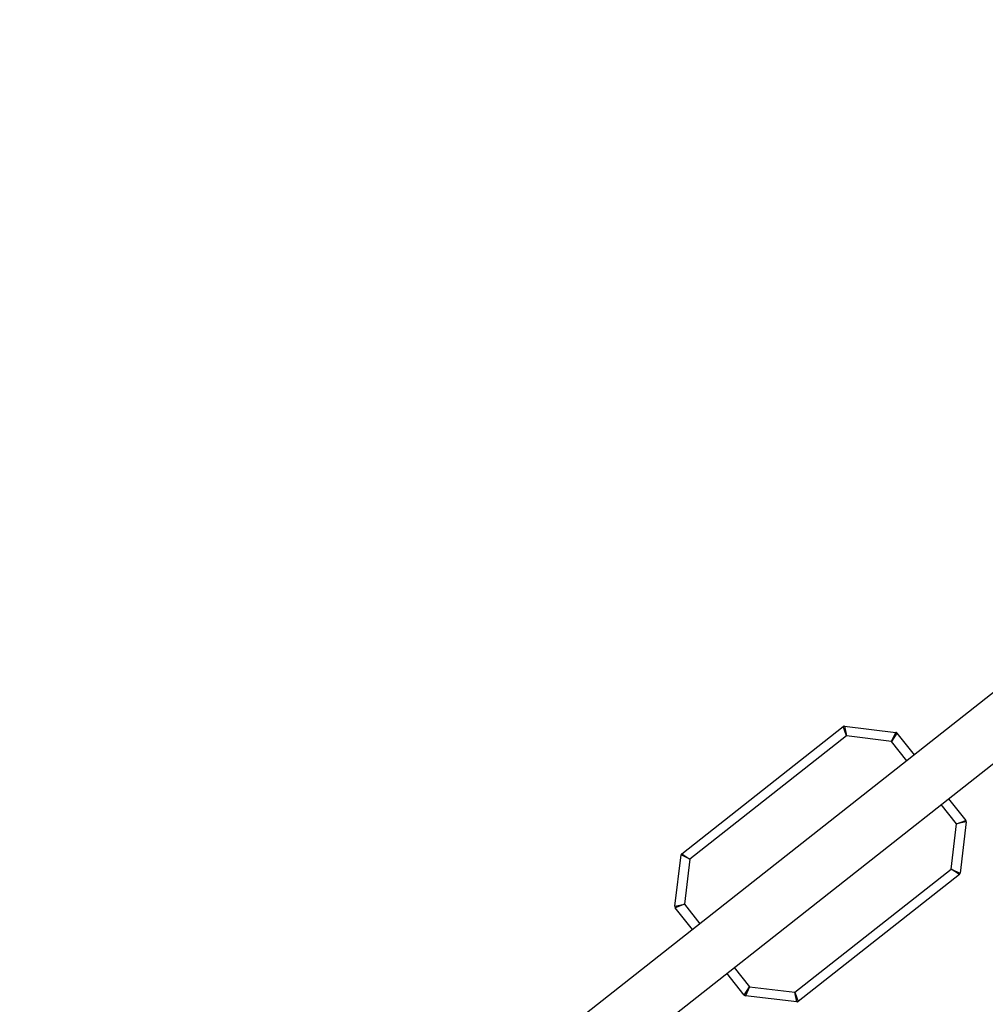
# Model space of a CAD drawing. Units: millimetres. Extents: x 0 to 5940, y 0 to 4206.
# Drawn here: x 967 to 1121, y 3558 to 3715 of the extents above; entities that cross this region are included whole.
import ezdxf

# ---------------------------------------------------------------- set-up
doc = ezdxf.new("R2010")
doc.units = ezdxf.units.MM
doc.header["$LTSCALE"] = 100
doc.layers.add('LE_NORM', color=179, linetype='Continuous', lineweight=50)
doc.styles.add('SLDTEXTSTYLE0', font='TXT', dxfattribs={"width": 0.605})
doc.dimstyles.new('SLDDIMSTYLE0', dxfattribs={"dimtxt": 35, "dimasz": 30, "dimexe": 0, "dimexo": 0.0625, "dimgap": 8.75, "dimtad": 1, "dimdec": 0, "dimrnd": 1e-09, "dimzin": 12, "dimdsep": 46, "dimtxsty": 'SLDTEXTSTYLE0', "dimsah": 1, "dimcen": 0.09, "dimadec": 0, "dimazin": 3, "dimtfac": 1, "dimtofl": 0, "dimtmove": 0, "dimatfit": 3, "dimfxl": 0, "dimfrac": 2, "dimtolj": 1, "dimtzin": 12, "dimarcsym": 0})

# ---------------------------------------------------------------- blocks, each defined once
blk = doc.blocks.new('_D_3')
at = {"layer": 'LE_NORM', "color": 7}
for p, q in [((1699.7, 3863.75), (340.2, 3863.75)), ((350.2, 3863.75), (350.2, 1547.55)), ((1699.7, 1547.55), (340.2, 1547.55))]:
    blk.add_line(p, q, dxfattribs=at)
for points in [[(350.2, 3863.75), (340.2, 3833.75), (360.2, 3833.75)], [(350.2, 1547.55), (360.2, 1577.55), (340.2, 1577.55)]]:
    blk.add_solid(points, dxfattribs=at)
at = {"layer": 'LE_NORM', "color": 7, "insert": (305.08, 2661.8), "char_height": 35, "attachment_point": 1, "rotation": 90, "style": 'SLDTEXTSTYLE0'}
blk.add_mtext('2316', dxfattribs=at)

msp = doc.modelspace()

# ---------------------------------------------------------------- linework, layer by layer
at = {"color": 7, "linetype": 'Continuous', "lineweight": 25}
for p, q in [((1238.84, 3699.33), (1042.75, 3544.95)), ((1048.49, 3538.16), (1244.13, 3692.18)), ((1072.29, 3581.64), (1098.02, 3601.9)), ((1098.56, 3600.42), (1098.02, 3601.9)), ((1098.25, 3601.96), (1098.56, 3600.42)), ((1098.25, 3601.96), (1106.42, 3600.99)), ((1098.56, 3600.42), (1073.61, 3580.77)), ((1105.75, 3599.56), (1098.56, 3600.42)), ((1105.75, 3599.56), (1106.42, 3600.99)), ((1106.62, 3600.88), (1105.75, 3599.56)), ((1106.62, 3600.88), (1109.37, 3597.4)), ((1114.86, 3590.41), (1117.6, 3586.93)), ((1115.26, 3579.2), (1116.12, 3586.39)), ((1116.12, 3586.39), (1117.6, 3586.93)), ((1117.67, 3586.71), (1116.12, 3586.39)), ((1117.67, 3586.71), (1116.69, 3578.53)), ((1071.2, 3573.26), (1072.18, 3581.44)), ((1073.61, 3580.77), (1072.18, 3581.44)), ((1072.29, 3581.64), (1073.61, 3580.77)), ((1073.61, 3580.77), (1072.75, 3573.58)), ((1090.31, 3559.56), (1115.26, 3579.2)), ((1116.58, 3578.33), (1090.85, 3558.07)), ((1115.26, 3579.2), (1116.69, 3578.53)), ((1116.58, 3578.33), (1115.26, 3579.2)), ((1071.2, 3573.26), (1072.75, 3573.58)), ((1072.75, 3573.58), (1071.27, 3573.04)), ((1074.01, 3569.56), (1071.27, 3573.04)), ((1082.25, 3559.09), (1079.51, 3562.58)), ((1082.25, 3559.09), (1083.12, 3560.41)), ((1083.12, 3560.41), (1082.45, 3558.98)), ((1090.63, 3558.01), (1082.45, 3558.98)), ((1083.12, 3560.41), (1090.31, 3559.56)), ((1090.31, 3559.56), (1090.85, 3558.07)), ((1090.63, 3558.01), (1090.31, 3559.56))]:
    msp.add_line(p, q, dxfattribs=at)
at = {"color": 8, "linetype": 'Continuous', "lineweight": 25}
for p, q in [((1108.19, 3596.47), (1105.75, 3599.56)), ((1116.12, 3586.39), (1113.69, 3589.48)), ((1072.75, 3573.58), (1075.19, 3570.49)), ((1080.68, 3563.5), (1083.12, 3560.41))]:
    msp.add_line(p, q, dxfattribs=at)
at = {"color": 7, "linetype": 'Continuous', "lineweight": 25}
for centre, start, end in [((1098.21, 3601.67), 83.2118, 128.2118), ((1106.39, 3600.69), 38.2118, 83.2118), ((1117.37, 3586.74), 353.2118, 38.2118), ((1072.48, 3581.41), 128.2118, 173.2118), ((1116.4, 3578.57), 308.2118, 353.2118), ((1071.5, 3573.23), 173.2118, 218.2118), ((1082.48, 3559.28), 218.2118, 263.2118), ((1090.66, 3558.31), 263.2118, 308.2118)]:
    msp.add_arc(centre, 0.3, start, end, dxfattribs=at)

# ---------------------------------------------------------------- dimensions: what is measured, and where the dimension line sits
at = {"layer": 'LE_NORM', "color": 7}
dim = msp.add_linear_dim(base=(350.2, 1547.55), p1=(1709.7, 3863.75), p2=(1709.7, 1547.55), angle=90, dimstyle='SLDDIMSTYLE0', dxfattribs=at)
dim.commit()
dim.dimension.update_dxf_attribs({"geometry": '_D_3', "text_midpoint": (350.2, 2705.65), "dimtype": 160})

doc.saveas('drawing.dxf')
